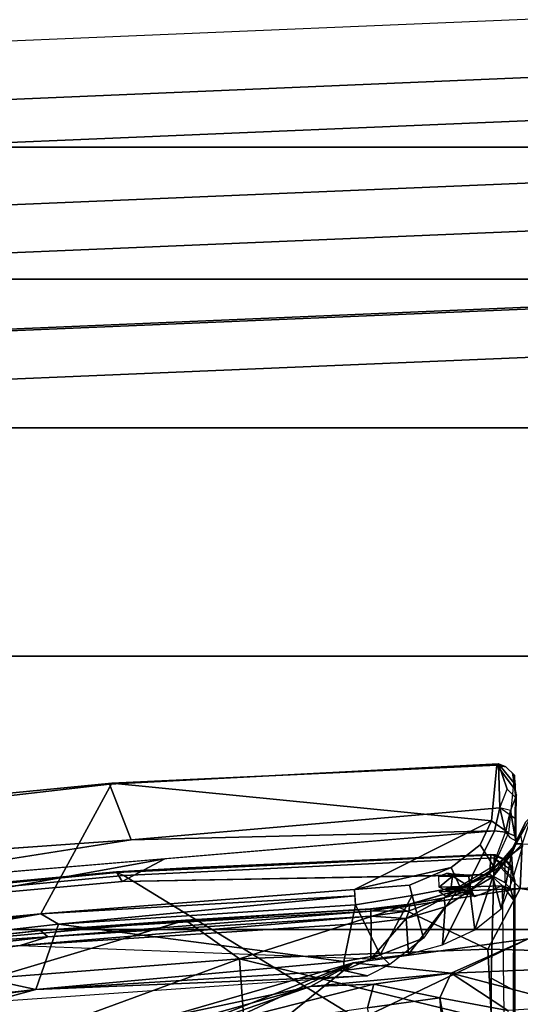
# Model space of a CAD drawing. Units: inches. Extents: x -133 to 43, y -53 to 49.
# Drawn here: x -6 to -5, y 0 to 2 of the extents above; entities that cross this region are included whole.
import ezdxf

# ---------------------------------------------------------------- set-up
doc = ezdxf.new("R2010")
doc.units = ezdxf.units.IN
doc.header["$MEASUREMENT"] = 0
for name, color, linetype in [('SEAT-CHASSIS', 5, 'Continuous'), ('SEAT-FABRIC', 5, 'Continuous'), ('SEAT-FRAME', 5, 'Continuous')]:
    doc.layers.add(name, color=color, linetype=linetype)

# ---------------------------------------------------------------- blocks, each defined once
blk = doc.blocks.new('1AERON2_B_TLIMANGL_ARMS_POSTUREFITSL_3T')
at = {"layer": 'SEAT-CHASSIS'}
for points in [[(-5.1867, -0.7873, 13.7497), (-5.2219, -0.8158, 13.7688), (-5.1794, -0.8012, 13.8119), (-5.1656, -0.7871, 13.808)], [(-5.1867, -0.7873, 13.7497), (-5.2033, -0.789, 13.7135), (-5.2172, -0.8035, 13.7143), (-5.2219, -0.8158, 13.7688)], [(-5.1829, -0.791, 13.663), (-5.2196, -0.8186, 13.6607), (-5.2172, -0.8035, 13.7143), (-5.2033, -0.789, 13.7135)], [(-5.1829, -0.791, 13.663), (-5.1064, -0.7986, 13.4737), (-5.1266, -0.8271, 13.4573), (-5.2196, -0.8186, 13.6607)], [(-5.2065, -0.7924, 13.7612), (-5.2065, -0.7924, 13.7612), (-5.1656, -0.7871, 13.808), (-5.1702, -0.7855, 13.7858)], [(-5.1794, -0.8012, 13.8119), (-5.1656, -0.7871, 13.808), (-5.1292, -0.7868, 13.8235), (-5.1484, -0.8134, 13.8493)], [(-5.1656, -0.7871, 13.808), (-5.1656, -0.7871, 13.808), (-5.0928, -0.7864, 13.839), (-5.1702, -0.7855, 13.7858)], [(-5.1656, -0.7871, 13.808), (-5.1656, -0.7871, 13.808), (-5.1016, -0.7884, 13.8478), (-5.0928, -0.7864, 13.839)], [(-5.1656, -0.7871, 13.808), (-5.1656, -0.7871, 13.808), (-5.1437, -0.7957, 13.8394), (-5.1016, -0.7884, 13.8478)], [(-5.1016, -0.7884, 13.8478), (-5.1016, -0.7884, 13.8478), (-5.1437, -0.7957, 13.8394), (-5.1077, -0.8039, 13.8632)], [(-5.2219, -0.8158, 13.7688), (-5.1484, -0.8134, 13.8493), (-5.1794, -0.8012, 13.8119), (-5.2219, -0.8158, 13.7688)], [(-5.2196, -0.8186, 13.6607), (-5.2219, -0.8158, 13.7688), (-5.2172, -0.8035, 13.7143), (-5.2196, -0.8186, 13.6607)], [(-5.1484, -0.8134, 13.8493), (-5.1484, -0.8134, 13.8493), (-5.1077, -0.8039, 13.8632), (-5.1437, -0.7957, 13.8394)], [(-5.1096, -0.8225, 13.8679), (-5.1096, -0.8225, 13.8679), (-5.1077, -0.8039, 13.8632), (-5.1484, -0.8134, 13.8493)], [(-5.0508, -0.8241, 13.373), (-5.0862, -0.8466, 13.3773), (-5.1266, -0.8271, 13.4573), (-5.1064, -0.7986, 13.4737)], [(-5.0368, -0.8299, 13.7818), (-5.1077, -0.8039, 13.8632), (-5.1096, -0.8225, 13.8679), (-5.0356, -0.859, 13.7814)], [(-5.2219, -0.8158, 13.7688), (-5.1882, -1.4679, 13.7849), (-5.0948, -1.4314, 13.8695), (-5.1484, -0.8134, 13.8493)], [(-5.2196, -0.8186, 13.6607), (-5.1896, -1.4635, 13.6659), (-5.1882, -1.4679, 13.7849), (-5.2219, -0.8158, 13.7688)], [(-5.1896, -1.4635, 13.6659), (-5.1896, -1.4635, 13.6659), (-5.2196, -0.8186, 13.6607), (-5.1266, -0.8271, 13.4573)], [(-5.1096, -0.8225, 13.8679), (-5.1096, -0.8225, 13.8679), (-5.1484, -0.8134, 13.8493), (-5.0948, -1.4314, 13.8695)], [(-5.1096, -0.8225, 13.8679), (-5.0631, -1.3751, 13.8763), (-5.0251, -1.4464, 13.8357), (-5.0356, -0.859, 13.7814)], [(-5.1096, -0.8225, 13.8679), (-5.1096, -0.8225, 13.8679), (-5.0948, -1.4314, 13.8695), (-5.0165, -1.9277, 13.8848)], [(-5.0508, -0.8241, 13.373), (-5.0167, -0.8804, 13.2966), (-5.0486, -0.8949, 13.3069), (-5.0862, -0.8466, 13.3773)], [(-5.016, -0.8639, 13.7699), (-5.0356, -0.859, 13.7814), (-5.0368, -0.8299, 13.7818), (-5.0179, -0.809, 13.77)], [(-4.9993, -0.8559, 13.7713), (-4.9993, -0.8559, 13.7713), (-5.016, -0.8639, 13.7699), (-5.0179, -0.809, 13.77)], [(-5.0118, -1.0567, 13.2465), (-4.9706, -1.5829, 13.238), (-5.1896, -1.4635, 13.6659), (-5.1266, -0.8271, 13.4573)], [(-5.0862, -0.8466, 13.3773), (-5.0486, -0.8949, 13.3069), (-5.0118, -1.0567, 13.2465), (-5.1266, -0.8271, 13.4573)], [(-4.9993, -0.8559, 13.7713), (-4.9993, -0.8559, 13.7713), (-5.0036, -0.8607, 13.7709), (-5.016, -0.8639, 13.7699)], [(-5.039, -0.9024, 13.7922), (-5.039, -0.9024, 13.7922), (-5.0356, -0.859, 13.7814), (-5.0331, -0.8653, 13.7803)], [(-5.0331, -0.8653, 13.7803), (-5.0331, -0.8653, 13.7803), (-5.0337, -0.8928, 13.7859), (-5.039, -0.9024, 13.7922)], [(-5.0331, -0.8653, 13.7803), (-5.0331, -0.8653, 13.7803), (-5.0356, -0.859, 13.7814), (-5.016, -0.8639, 13.7699)], [(-5.0337, -0.8928, 13.7859), (-5.0337, -0.8928, 13.7859), (-5.016, -0.8639, 13.7699), (-5.0162, -0.8949, 13.7784)], [(-5.016, -0.8639, 13.7699), (-5.016, -0.8639, 13.7699), (-5.0337, -0.8928, 13.7859), (-5.0331, -0.8653, 13.7803)], [(-5.0118, -0.9075, 13.7801), (-5.0118, -0.9075, 13.7801), (-5.0162, -0.8949, 13.7784), (-5.016, -0.8639, 13.7699)], [(-5.0127, -0.8678, 13.7707), (-5.0127, -0.8678, 13.7707), (-5.016, -0.8639, 13.7699), (-5.0036, -0.8607, 13.7709)], [(-5.016, -0.8639, 13.7699), (-5.016, -0.8639, 13.7699), (-5.0127, -0.8678, 13.7707), (-5.0118, -0.9075, 13.7801)], [(-5.0127, -0.8678, 13.7707), (-5.0127, -0.8678, 13.7707), (-5.0036, -0.8607, 13.7709), (-5.009, -0.894, 13.7779)], [(-5.0127, -0.8678, 13.7707), (-5.0127, -0.8678, 13.7707), (-5.009, -0.894, 13.7779), (-5.0118, -0.9075, 13.7801)], [(-5.009, -0.894, 13.7779), (-5.009, -0.894, 13.7779), (-5.0036, -0.8607, 13.7709), (-5, -0.9036, 13.7854)], [(-5.0016, -0.9602, 13.2467), (-5.0189, -0.9649, 13.2566), (-5.0486, -0.8949, 13.3069), (-5.0167, -0.8804, 13.2966)], [(-5.0016, -0.9602, 13.2467), (-5.0016, -0.9602, 13.2467), (-5.0167, -0.8804, 13.2966), (-4.9302, -0.9412, 13.2489)], [(-5.0189, -0.9649, 13.2566), (-5.0189, -0.9649, 13.2566), (-5.0118, -1.0567, 13.2465), (-5.0486, -0.8949, 13.3069)], [(-5.0337, -0.9157, 13.7884), (-5.0337, -0.9157, 13.7884), (-5.039, -0.9024, 13.7922), (-5.0337, -0.8928, 13.7859)], [(-5.0153, -0.9151, 13.7811), (-5.0153, -0.9151, 13.7811), (-5.0333, -0.9156, 13.7882), (-5.0337, -0.8928, 13.7859)], [(-5.0162, -0.8949, 13.7784), (-5.0162, -0.8949, 13.7784), (-5.0153, -0.9151, 13.7811), (-5.0337, -0.8928, 13.7859)], [(-5.0153, -0.9151, 13.7811), (-5.0153, -0.9151, 13.7811), (-5.0162, -0.8949, 13.7784), (-5.0118, -0.9075, 13.7801)], [(-5.0076, -0.9148, 13.7812), (-5.0076, -0.9148, 13.7812), (-5.0118, -0.9075, 13.7801), (-5.009, -0.894, 13.7779)], [(-5, -0.9036, 13.7854), (-5, -0.9036, 13.7854), (-5.0076, -0.9148, 13.7812), (-5.009, -0.894, 13.7779)], [(-5.0016, -0.9602, 13.2467), (-5.0016, -0.9602, 13.2467), (-4.9302, -0.9412, 13.2489), (-4.9023, -1.0138, 13.2154)], [(-4.9023, -1.0138, 13.2154), (-4.9023, -1.0138, 13.2154), (-4.9302, -0.9412, 13.2489), (-4.8857, -0.998, 13.2111)], [(-5.0016, -0.9602, 13.2467), (-4.9857, -1.0555, 13.2267), (-5.0118, -1.0567, 13.2465), (-5.0189, -0.9649, 13.2566)], [(-5.0016, -0.9602, 13.2467), (-5.0016, -0.9602, 13.2467), (-4.9023, -1.0138, 13.2154), (-4.9857, -1.0555, 13.2267)], [(-4.8761, -1.0746, 13.199), (-4.8761, -1.0746, 13.199), (-4.9023, -1.0138, 13.2154), (-4.8857, -0.998, 13.2111)], [(-4.8857, -0.998, 13.2111), (-4.8857, -0.998, 13.2111), (-4.8669, -1.0351, 13.1866), (-4.8761, -1.0746, 13.199)], [(-4.891, -1.0751, 13.2058), (-4.891, -1.0751, 13.2058), (-4.9857, -1.0555, 13.2267), (-4.9023, -1.0138, 13.2154)], [(-4.8761, -1.0746, 13.199), (-4.8761, -1.0746, 13.199), (-4.891, -1.0751, 13.2058), (-4.9023, -1.0138, 13.2154)], [(-4.8669, -1.0351, 13.1866), (-4.8669, -1.0351, 13.1866), (-4.8441, -1.5913, 13.2024), (-4.8761, -1.0746, 13.199)], [(-4.8441, -1.5913, 13.2024), (-4.8441, -1.5913, 13.2024), (-4.8669, -1.0351, 13.1866), (-4.8226, -1.6701, 13.1883)], [(-5.0009, -1.0562, 13.2337), (-5.0009, -1.0562, 13.2337), (-4.9857, -1.0555, 13.2267), (-4.9532, -1.553, 13.2274)], [(-4.9857, -1.0555, 13.2267), (-4.9857, -1.0555, 13.2267), (-4.891, -1.0751, 13.2058), (-4.9532, -1.553, 13.2274)], [(-5.0118, -1.0567, 13.2465), (-5.0118, -1.0567, 13.2465), (-5.0009, -1.0562, 13.2337), (-4.9706, -1.5829, 13.238)], [(-4.9532, -1.553, 13.2274), (-4.9532, -1.553, 13.2274), (-4.9706, -1.5829, 13.238), (-5.0009, -1.0562, 13.2337)], [(-4.9532, -1.553, 13.2274), (-4.9532, -1.553, 13.2274), (-4.891, -1.0751, 13.2058), (-4.8441, -1.5913, 13.2024)], [(-4.8761, -1.0746, 13.199), (-4.8761, -1.0746, 13.199), (-4.8441, -1.5913, 13.2024), (-4.891, -1.0751, 13.2058)], [(-5.1512, -1.7877, 13.7923), (-5.0745, -1.7146, 13.8705), (-5.0948, -1.4314, 13.8695), (-5.1882, -1.4679, 13.7849)], [(-5.0948, -1.4314, 13.8695), (-5.0948, -1.4314, 13.8695), (-5.0543, -1.9978, 13.8715), (-4.9381, -2.424, 13.9001)], [(-5.1553, -1.8191, 13.6728), (-5.1512, -1.7877, 13.7923), (-5.1882, -1.4679, 13.7849), (-5.1896, -1.4635, 13.6659)], [(-4.9395, -1.9133, 13.2504), (-5.1553, -1.8191, 13.6728), (-5.1896, -1.4635, 13.6659), (-4.9706, -1.5829, 13.238)], [(-4.9135, -1.91, 13.2303), (-4.9135, -1.91, 13.2303), (-4.9706, -1.5829, 13.238), (-4.9532, -1.553, 13.2274)], [(-4.9135, -1.91, 13.2303), (-4.9135, -1.91, 13.2303), (-4.9532, -1.553, 13.2274), (-4.8441, -1.5913, 13.2024)], [(-4.897, -2.1275, 13.241), (-4.897, -2.1275, 13.241), (-4.9395, -1.9133, 13.2504), (-4.9706, -1.5829, 13.238)], [(-4.897, -2.1275, 13.241), (-4.897, -2.1275, 13.241), (-4.9706, -1.5829, 13.238), (-4.9135, -1.91, 13.2303)], [(-4.7727, -2.2262, 13.2147), (-4.7727, -2.2262, 13.2147), (-4.9135, -1.91, 13.2303), (-4.8441, -1.5913, 13.2024)], [(-4.7727, -2.2262, 13.2147), (-4.7727, -2.2262, 13.2147), (-4.8441, -1.5913, 13.2024), (-4.7784, -2.079, 13.2044)], [(-4.8441, -1.5913, 13.2024), (-4.8441, -1.5913, 13.2024), (-4.8226, -1.6701, 13.1883), (-4.7784, -2.079, 13.2044)]]:
    blk.add_3dface(points, dxfattribs=at)
at = {"layer": 'SEAT-CHASSIS', "invisible_edges": 9}
for points in [[(-5.1016, -0.7884, 13.8478), (-5.1016, -0.7884, 13.8478), (-5.1077, -0.8039, 13.8632), (-5.0986, -0.7966, 13.8565)], [(-5.0986, -0.7966, 13.8565), (-5.0986, -0.7966, 13.8565), (-5.0928, -0.7864, 13.839), (-5.1016, -0.7884, 13.8478)]]:
    blk.add_3dface(points, dxfattribs=at)
at = {"layer": 'SEAT-FABRIC'}
for points in [[(-4.9447, -6.9215, 18.1447), (-4.4427, -7.4574, 18.2899), (-4.4427, 7.4574, 18.2899), (-4.9447, 6.9215, 18.1447)], [(-4.9447, -6.9215, 18.1447), (-4.9447, 6.9215, 18.1447), (-5.4026, 6.1904, 17.9754), (-5.4026, -6.1904, 17.9754)], [(-5.7851, -5.1993, 17.8117), (-5.4026, -6.1904, 17.9754), (-5.4026, 6.1904, 17.9754), (-5.7851, 5.1993, 17.8117)], [(-5.7851, -5.1993, 17.8117), (-5.7851, 5.1993, 17.8117), (-6.0343, 4.3933, 17.6989), (-6.0343, -4.3933, 17.6989)], [(-6.255, -3.3467, 17.5842), (-6.0343, -4.3933, 17.6989), (-6.0343, 4.3933, 17.6989), (-6.255, 3.3467, 17.5842)], [(-6.255, -3.3467, 17.5842), (-6.255, 3.3467, 17.5842), (-6.504, 1.8085, 17.4742), (-6.504, -1.8085, 17.4742)]]:
    blk.add_3dface(points, dxfattribs=at)
at = {"layer": 'SEAT-FRAME'}
for points in [[(-4.7265, -0.915, 16.2503), (-4.7527, -0.5242, 16.2657), (-4.9633, 0.0686, 15.3097)], [(-4.9598, -0.1338, 15.2924), (-4.7265, -0.915, 16.2503), (-4.9633, 0.0686, 15.3097)], [(-6.5962, 0, 16.8106), (-6.52, -1.8085, 16.8815), (-6.4262, -1.8085, 16.9056), (-6.5024, 0, 16.8347)], [(-6.3281, -1.8085, 17.4001), (-6.4043, 0, 17.3293), (-6.5802, 0, 17.4033), (-6.504, -1.8085, 17.4742)], [(-6.3281, -1.8085, 17.4001), (-5.94, -1.8085, 17.0581), (-6.0162, 0, 16.9872), (-6.4043, 0, 17.3293)], [(-5.0496, 0, 13.2872), (-5.0496, 0, 13.2872), (-5.0133, -0.7795, 13.2322), (-5.0881, -0.7758, 13.3745)], [(-5.0133, -0.7795, 13.2322), (-5.0133, -0.7795, 13.2322), (-5.0496, 0, 13.2872), (-4.8886, 0, 13.0058)], [(-5.0133, -0.7795, 13.2322), (-5.0133, -0.7795, 13.2322), (-4.8886, 0, 13.0058), (-4.9115, -0.8334, 13.0563)], [(-4.8886, 0, 13.0058), (-4.8886, 0, 13.0058), (-4.7928, -0.8276, 12.8663), (-4.9115, -0.8334, 13.0563)], [(-4.7101, 0, 12.7351), (-4.7101, 0, 12.7351), (-4.7928, -0.8276, 12.8663), (-4.8886, 0, 13.0058)], [(-6.5025, 0, 16.8347), (-6.332, 0, 16.8235), (-6.2558, -1.8085, 16.8943), (-6.4263, -1.8085, 16.9056)], [(-6.332, 0, 16.8235), (-6.2272, 0, 16.6885), (-6.1511, -1.8085, 16.7594), (-6.2558, -1.8085, 16.8943)], [(-6.2272, 0, 16.6885), (-6.1469, 0, 16.5895), (-6.0708, -1.8085, 16.6604), (-6.1511, -1.8085, 16.7594)], [(-6.1469, 0, 16.5895), (-6.0195, 0, 16.5887), (-5.9433, -1.8085, 16.6596), (-6.0708, -1.8085, 16.6604)], [(-5.9433, -1.8085, 16.6596), (-6.0195, 0, 16.5887), (-5.9355, 0, 16.7873), (-5.8593, -1.8085, 16.8582)], [(-5.8593, -1.8085, 16.8582), (-5.9355, 0, 16.7873), (-6.0162, 0, 16.9872), (-5.94, -1.8085, 17.0581)], [(-4.9598, -0.1338, 15.2924), (-4.9286, -0.7661, 15.3111), (-4.6441, -1.3619, 16.2869)], [(-4.7265, -0.915, 16.2503), (-4.9598, -0.1338, 15.2924), (-4.6441, -1.3619, 16.2869)], [(-4.9286, -0.7661, 15.3111), (-4.8839, -0.5974, 15.0995), (-4.8714, -0.8947, 15.0874)], [(-4.8158, -0.6845, 14.9104), (-4.8714, -0.8947, 15.0874), (-4.8839, -0.5974, 15.0995)], [(-4.8087, -0.8, 14.9807), (-4.8714, -0.8947, 15.0874), (-4.8158, -0.6845, 14.9104)], [(-3.8753, -0.8269, 15.2591), (-4.83, -0.9138, 15.0503), (-3.8867, -0.7404, 15.2077)], [(-4.8087, -0.8, 14.9807), (-3.8867, -0.7404, 15.2077), (-4.83, -0.9138, 15.0503)], [(-5.0881, -0.7758, 13.3745), (-5.0881, -0.7758, 13.3745), (-5.0879, -0.7862, 13.3824), (-5.135, -0.7602, 13.4691)], [(-5.0879, -0.7862, 13.3824), (-5.0879, -0.7862, 13.3824), (-5.1243, -0.7706, 13.4587), (-5.135, -0.7602, 13.4691)], [(-5.1243, -0.7706, 13.4587), (-5.1243, -0.7706, 13.4587), (-5.0879, -0.7862, 13.3824), (-5.0775, -0.7936, 13.3863)], [(-5.0775, -0.7936, 13.3863), (-5.0775, -0.7936, 13.3863), (-5.106, -0.7785, 13.4571), (-5.1243, -0.7706, 13.4587)], [(-5.106, -0.7785, 13.4571), (-5.106, -0.7785, 13.4571), (-5.07, -0.7938, 13.3903), (-5.0847, -0.7748, 13.5039)], [(-5.0847, -0.7748, 13.5039), (-5.0847, -0.7748, 13.5039), (-5.07, -0.7938, 13.3903), (-5.0309, -0.7912, 13.3917)], [(-4.8888, -1.0591, 15.2969), (-4.9286, -0.7661, 15.3111), (-4.8714, -0.8947, 15.0874)], [(-4.9286, -0.7661, 15.3111), (-4.8888, -1.0591, 15.2969), (-4.6441, -1.3619, 16.2869)], [(-5.0775, -0.7936, 13.3863), (-5.0775, -0.7936, 13.3863), (-5.07, -0.7938, 13.3903), (-5.106, -0.7785, 13.4571)], [(-5.0133, -0.7795, 13.2322), (-5.0133, -0.7795, 13.2322), (-5.0487, -0.8121, 13.2998), (-5.0881, -0.7758, 13.3745)], [(-5.0879, -0.7862, 13.3824), (-5.0879, -0.7862, 13.3824), (-5.0881, -0.7758, 13.3745), (-5.0487, -0.8121, 13.2998)], [(-5.0605, -0.8094, 13.3414), (-5.0605, -0.8094, 13.3414), (-5.0775, -0.7936, 13.3863), (-5.0879, -0.7862, 13.3824)], [(-5.0487, -0.8121, 13.2998), (-5.0487, -0.8121, 13.2998), (-5.0605, -0.8094, 13.3414), (-5.0879, -0.7862, 13.3824)], [(-4.9793, -0.811, 13.337), (-4.9793, -0.811, 13.337), (-5.0304, -0.7912, 13.3918), (-5.07, -0.7938, 13.3903)], [(-4.8629, -0.828, 13.9677), (-4.8417, -0.7881, 13.9326), (-5.0262, -0.7882, 13.859), (-5.0647, -0.8228, 13.8846)], [(-5.0555, -0.7973, 13.8705), (-5.0555, -0.7973, 13.8705), (-5.0438, -0.7936, 13.8738), (-5.0262, -0.7882, 13.859)], [(-5.0262, -0.7882, 13.859), (-5.0262, -0.7882, 13.859), (-5.0481, -0.7936, 13.8605), (-5.0555, -0.7973, 13.8705)], [(-5.0133, -0.7795, 13.2322), (-5.0133, -0.7795, 13.2322), (-5.0085, -0.8891, 13.2315), (-5.0487, -0.8121, 13.2998)], [(-5.0262, -0.7882, 13.859), (-4.9939, -0.7898, 13.7814), (-5.0125, -0.7954, 13.7749), (-5.0481, -0.7936, 13.8605)], [(-4.2884, -0.7923, 13.8401), (-4.9939, -0.7898, 13.7814), (-5.0262, -0.7882, 13.859), (-4.8417, -0.7881, 13.9326)], [(-4.9939, -0.7898, 13.7814), (-5.0179, -0.809, 13.77), (-5.0125, -0.7954, 13.7749), (-4.9939, -0.7898, 13.7814)], [(-4.9939, -0.7898, 13.7814), (-4.2884, -0.7923, 13.8401), (-4.2869, -0.7994, 13.8308), (-5.0179, -0.809, 13.77)], [(-5.0133, -0.7795, 13.2322), (-5.0133, -0.7795, 13.2322), (-4.9115, -0.8334, 13.0563), (-4.9813, -0.9818, 13.1851)], [(-5.0133, -0.7795, 13.2322), (-5.0133, -0.7795, 13.2322), (-4.9813, -0.9818, 13.1851), (-5.0085, -0.8891, 13.2315)], [(-4.8629, -0.828, 13.9677), (-4.658, -0.8278, 14.0301), (-4.6533, -0.7881, 13.9898), (-4.8417, -0.7881, 13.9326)], [(-4.8417, -0.7881, 13.9326), (-4.6533, -0.7881, 13.9898), (-4.2884, -0.7923, 13.8401)], [(-5.07, -0.7938, 13.3903), (-5.07, -0.7938, 13.3903), (-5.0775, -0.7936, 13.3863), (-5.0605, -0.8094, 13.3414)], [(-5.0327, -0.8253, 13.3252), (-5.0327, -0.8253, 13.3252), (-4.9793, -0.811, 13.337), (-5.07, -0.7938, 13.3903)], [(-5.0605, -0.8094, 13.3414), (-5.0605, -0.8094, 13.3414), (-5.0327, -0.8253, 13.3252), (-5.07, -0.7938, 13.3903)], [(-5.0696, -0.8213, 13.8775), (-5.0696, -0.8213, 13.8775), (-5.0619, -0.8047, 13.8616), (-5.0699, -0.8282, 13.8619)], [(-5.0619, -0.8047, 13.8616), (-5.0231, -0.8048, 13.7729), (-5.0368, -0.8299, 13.7818), (-5.0699, -0.8282, 13.8619)], [(-5.0438, -0.7936, 13.8738), (-5.0555, -0.7973, 13.8705), (-5.0696, -0.8213, 13.8775), (-5.0647, -0.8228, 13.8846)], [(-5.0619, -0.8047, 13.8616), (-5.0696, -0.8213, 13.8775), (-5.0555, -0.7973, 13.8705), (-5.0481, -0.7936, 13.8605)], [(-5.0125, -0.7954, 13.7749), (-5.0481, -0.7936, 13.8605), (-5.0619, -0.8047, 13.8616), (-5.0231, -0.8048, 13.7729)], [(-5.0179, -0.809, 13.77), (-5.0368, -0.8299, 13.7818), (-5.0231, -0.8048, 13.7729), (-5.0125, -0.7954, 13.7749)], [(-4.83, -0.9138, 15.0503), (-4.8714, -0.8947, 15.0874), (-4.8087, -0.8, 14.9807)], [(-5.0398, -1.4555, 13.883), (-5.0696, -0.8213, 13.8775), (-5.0699, -0.8282, 13.8619), (-5.0409, -1.4557, 13.8746)], [(-5.0696, -0.8213, 13.8775), (-5.0398, -1.4555, 13.883), (-5.0348, -1.4435, 13.8916), (-5.0647, -0.8228, 13.8846)], [(-4.8629, -0.828, 13.9677), (-5.0647, -0.8228, 13.8846), (-5.0348, -1.4435, 13.8916), (-4.658, -0.8278, 14.0301)], [(-5.0328, -0.8365, 13.3042), (-5.0328, -0.8365, 13.3042), (-5.0327, -0.8253, 13.3252), (-5.0605, -0.8094, 13.3414)], [(-5.0411, -0.8316, 13.2934), (-5.0411, -0.8316, 13.2934), (-5.0328, -0.8365, 13.3042), (-5.0605, -0.8094, 13.3414)], [(-5.0411, -0.8316, 13.2934), (-5.0411, -0.8316, 13.2934), (-5.0605, -0.8094, 13.3414), (-5.0487, -0.8121, 13.2998)], [(-5.0487, -0.8121, 13.2998), (-5.0487, -0.8121, 13.2998), (-5.0085, -0.8891, 13.2315), (-5.0411, -0.8316, 13.2934)], [(-5.0327, -0.8253, 13.3252), (-5.0327, -0.8253, 13.3252), (-4.9438, -0.8553, 13.273), (-4.9793, -0.811, 13.337)], [(-5.0409, -1.4557, 13.8746), (-5.0699, -0.8282, 13.8619), (-5.048, -1.336, 13.8672), (-5.0409, -1.4557, 13.8746)], [(-5.0699, -0.8282, 13.8619), (-5.0368, -0.8299, 13.7818), (-5.0251, -1.4464, 13.8357), (-5.0409, -1.4557, 13.8746)], [(-5.0085, -0.8891, 13.2315), (-5.0085, -0.8891, 13.2315), (-5.0209, -0.8649, 13.2613), (-5.0411, -0.8316, 13.2934)], [(-5.0209, -0.8649, 13.2613), (-5.0209, -0.8649, 13.2613), (-5.0328, -0.8365, 13.3042), (-5.0411, -0.8316, 13.2934)], [(-5.005, -1.7613, 13.8979), (-4.5778, -1.548, 14.0382), (-4.658, -0.8278, 14.0301), (-5.0348, -1.4435, 13.8916)], [(-5.0328, -0.8365, 13.3042), (-5.0328, -0.8365, 13.3042), (-5.0099, -0.8638, 13.277), (-5.0327, -0.8253, 13.3252)], [(-5.0209, -0.8649, 13.2613), (-5.0209, -0.8649, 13.2613), (-5.0099, -0.8638, 13.277), (-5.0328, -0.8365, 13.3042)], [(-4.9438, -0.8553, 13.273), (-4.9438, -0.8553, 13.273), (-5.0327, -0.8253, 13.3252), (-5.0099, -0.8638, 13.277)], [(-4.9813, -0.9818, 13.1851), (-4.9813, -0.9818, 13.1851), (-4.9115, -0.8334, 13.0563), (-4.8951, -1.2499, 13.0576)], [(-4.7928, -0.8276, 12.8663), (-4.7928, -0.8276, 12.8663), (-4.8951, -1.2499, 13.0576), (-4.9115, -0.8334, 13.0563)], [(-4.7928, -0.8276, 12.8663), (-4.7928, -0.8276, 12.8663), (-4.7776, -1.2412, 12.8675), (-4.8951, -1.2499, 13.0576)], [(-4.83, -0.9138, 15.0503), (-3.8753, -0.8269, 15.2591), (-4.8135, -1.035, 15.0904)], [(-4.9187, -0.9092, 13.2303), (-4.9187, -0.9092, 13.2303), (-4.9438, -0.8553, 13.273), (-5.0099, -0.8638, 13.277)], [(-5.0099, -0.8638, 13.277), (-5.0099, -0.8638, 13.277), (-5.0209, -0.8649, 13.2613), (-4.9977, -0.9066, 13.2415)], [(-5.0085, -0.8891, 13.2315), (-5.0085, -0.8891, 13.2315), (-4.9977, -0.9066, 13.2415), (-5.0209, -0.8649, 13.2613)], [(-4.9187, -0.9092, 13.2303), (-4.9187, -0.9092, 13.2303), (-5.0099, -0.8638, 13.277), (-4.9827, -0.905, 13.2461)], [(-4.9827, -0.905, 13.2461), (-4.9827, -0.905, 13.2461), (-5.0099, -0.8638, 13.277), (-4.9977, -0.9066, 13.2415)], [(-4.9977, -0.9066, 13.2415), (-4.9977, -0.9066, 13.2415), (-5.0085, -0.8891, 13.2315), (-4.9871, -0.9647, 13.2061)], [(-4.9871, -0.9647, 13.2061), (-4.9871, -0.9647, 13.2061), (-5.0085, -0.8891, 13.2315), (-4.9813, -0.9818, 13.1851)], [(-4.9627, -0.9703, 13.2177), (-4.9627, -0.9703, 13.2177), (-4.9827, -0.905, 13.2461), (-4.9977, -0.9066, 13.2415)], [(-4.9759, -0.9656, 13.2182), (-4.9759, -0.9656, 13.2182), (-4.9977, -0.9066, 13.2415), (-4.9871, -0.9647, 13.2061)], [(-4.9627, -0.9703, 13.2177), (-4.9627, -0.9703, 13.2177), (-4.9977, -0.9066, 13.2415), (-4.9759, -0.9656, 13.2182)], [(-4.903, -0.9665, 13.2059), (-4.903, -0.9665, 13.2059), (-4.9827, -0.905, 13.2461), (-4.9627, -0.9703, 13.2177)], [(-4.903, -0.9665, 13.2059), (-4.903, -0.9665, 13.2059), (-4.9187, -0.9092, 13.2303), (-4.9827, -0.905, 13.2461)], [(-4.8489, -1.1308, 15.1468), (-4.8888, -1.0591, 15.2969), (-4.8714, -0.8947, 15.0874)], [(-4.8714, -0.8947, 15.0874), (-4.8531, -1.0246, 15.1038), (-4.8489, -1.1308, 15.1468)], [(-4.83, -0.9138, 15.0503), (-4.8531, -1.0246, 15.1038), (-4.8714, -0.8947, 15.0874)], [(-4.8135, -1.035, 15.0904), (-4.8531, -1.0246, 15.1038), (-4.83, -0.9138, 15.0503)], [(-4.9759, -0.9656, 13.2182), (-4.9759, -0.9656, 13.2182), (-4.9871, -0.9647, 13.2061), (-4.9755, -1.0298, 13.2022)], [(-4.9794, -1.0299, 13.1918), (-4.9794, -1.0299, 13.1918), (-4.9755, -1.0298, 13.2022), (-4.9871, -0.9647, 13.2061)], [(-4.9813, -0.9818, 13.1851), (-4.9813, -0.9818, 13.1851), (-4.9794, -1.0299, 13.1918), (-4.9871, -0.9647, 13.2061)], [(-4.9666, -1.0295, 13.2089), (-4.9666, -1.0295, 13.2089), (-4.9627, -0.9703, 13.2177), (-4.9759, -0.9656, 13.2182)], [(-4.9755, -1.0298, 13.2022), (-4.9755, -1.0298, 13.2022), (-4.9666, -1.0295, 13.2089), (-4.9759, -0.9656, 13.2182)], [(-4.9627, -0.9703, 13.2177), (-4.9627, -0.9703, 13.2177), (-4.9666, -1.0295, 13.2089), (-4.9555, -1.029, 13.2097)], [(-4.9627, -0.9703, 13.2177), (-4.9627, -0.9703, 13.2177), (-4.8952, -1.0294, 13.1963), (-4.903, -0.9665, 13.2059)], [(-4.9555, -1.029, 13.2097), (-4.9555, -1.029, 13.2097), (-4.8952, -1.0294, 13.1963), (-4.9627, -0.9703, 13.2177)], [(-4.8951, -1.2499, 13.0576), (-4.8951, -1.2499, 13.0576), (-4.96, -1.3404, 13.181), (-4.9813, -0.9818, 13.1851)], [(-4.9794, -1.0299, 13.1918), (-4.9794, -1.0299, 13.1918), (-4.9813, -0.9818, 13.1851), (-4.96, -1.3404, 13.181)], [(-4.9429, -1.5831, 13.1976), (-4.9429, -1.5831, 13.1976), (-4.9755, -1.0298, 13.2022), (-4.9794, -1.0299, 13.1918)], [(-4.9794, -1.0299, 13.1918), (-4.9794, -1.0299, 13.1918), (-4.96, -1.3404, 13.181), (-4.9429, -1.5831, 13.1976)], [(-4.9322, -1.5709, 13.2095), (-4.9322, -1.5709, 13.2095), (-4.9666, -1.0295, 13.2089), (-4.9755, -1.0298, 13.2022)], [(-4.9322, -1.5709, 13.2095), (-4.9322, -1.5709, 13.2095), (-4.9755, -1.0298, 13.2022), (-4.9429, -1.5831, 13.1976)], [(-4.9666, -1.0295, 13.2089), (-4.9666, -1.0295, 13.2089), (-4.9175, -1.6172, 13.2104), (-4.9555, -1.029, 13.2097)], [(-4.9322, -1.5709, 13.2095), (-4.9322, -1.5709, 13.2095), (-4.9175, -1.6172, 13.2104), (-4.9666, -1.0295, 13.2089)], [(-4.9555, -1.029, 13.2097), (-4.9555, -1.029, 13.2097), (-4.9175, -1.6172, 13.2104), (-4.8952, -1.0294, 13.1963)], [(-4.763, -1.3781, 15.1195), (-4.8489, -1.1308, 15.1468), (-4.8531, -1.0246, 15.1038)], [(-4.8531, -1.0246, 15.1038), (-4.8135, -1.035, 15.0904), (-4.763, -1.3781, 15.1195)], [(-4.8888, -1.0591, 15.2969), (-4.7966, -1.3778, 15.2948), (-4.4121, -2.2643, 16.3132)], [(-4.5545, -1.7735, 16.2959), (-4.8888, -1.0591, 15.2969), (-4.4121, -2.2643, 16.3132)], [(-4.7966, -1.3778, 15.2948), (-4.8888, -1.0591, 15.2969), (-4.8489, -1.1308, 15.1468)], [(-4.8888, -1.0591, 15.2969), (-4.5545, -1.7735, 16.2959), (-4.6441, -1.3619, 16.2869)], [(-4.8489, -1.1308, 15.1468), (-4.763, -1.3781, 15.1195), (-4.78, -1.3774, 15.1602)], [(-4.78, -1.3774, 15.1602), (-4.7966, -1.3778, 15.2948), (-4.8489, -1.1308, 15.1468)], [(-4.8631, -1.6655, 13.0596), (-4.8631, -1.6655, 13.0596), (-4.96, -1.3404, 13.181), (-4.8951, -1.2499, 13.0576)], [(-4.8951, -1.2499, 13.0576), (-4.8951, -1.2499, 13.0576), (-4.7776, -1.2412, 12.8675), (-4.7473, -1.654, 12.869)], [(-4.7473, -1.654, 12.869), (-4.7473, -1.654, 12.869), (-4.8631, -1.6655, 13.0596), (-4.8951, -1.2499, 13.0576)], [(-4.96, -1.3404, 13.181), (-4.96, -1.3404, 13.181), (-4.9181, -1.8016, 13.1836), (-4.9429, -1.5831, 13.1976)], [(-4.8631, -1.6655, 13.0596), (-4.8631, -1.6655, 13.0596), (-4.9181, -1.8016, 13.1836), (-4.96, -1.3404, 13.181)], [(-5.0631, -1.3751, 13.8763), (-5.0165, -1.9277, 13.8848), (-4.9501, -2.0987, 13.8507), (-4.9998, -1.7233, 13.8398)], [(-4.9998, -1.7233, 13.8398), (-5.0251, -1.4464, 13.8357), (-5.0631, -1.3751, 13.8763), (-4.9998, -1.7233, 13.8398)], [(-5.0251, -1.4464, 13.8357), (-4.9998, -1.7233, 13.8398), (-5.0154, -1.7317, 13.8777), (-5.0409, -1.4557, 13.8746)], [(-5.0348, -1.4435, 13.8916), (-5.0398, -1.4555, 13.883), (-5.0101, -1.7682, 13.8897), (-5.005, -1.7613, 13.8979)], [(-5.0154, -1.7317, 13.8777), (-5.0101, -1.7682, 13.8897), (-5.0398, -1.4555, 13.883), (-5.0409, -1.4557, 13.8746)], [(-5.005, -1.7613, 13.8979), (-4.9554, -2.1109, 13.9089), (-4.4823, -2.2622, 14.0427), (-4.5778, -1.548, 14.0382)], [(-4.9322, -1.5709, 13.2095), (-4.9322, -1.5709, 13.2095), (-4.9429, -1.5831, 13.1976), (-4.9147, -1.842, 13.201)], [(-4.9147, -1.842, 13.201), (-4.9147, -1.842, 13.201), (-4.9429, -1.5831, 13.1976), (-4.9181, -1.8016, 13.1836)], [(-4.9147, -1.842, 13.201), (-4.9147, -1.842, 13.201), (-4.8816, -2.0107, 13.2137), (-4.9322, -1.5709, 13.2095)], [(-4.8816, -2.0107, 13.2137), (-4.8816, -2.0107, 13.2137), (-4.9175, -1.6172, 13.2104), (-4.9322, -1.5709, 13.2095)], [(-4.8816, -2.0107, 13.2137), (-4.8816, -2.0107, 13.2137), (-4.8333, -2.2344, 13.2187), (-4.9175, -1.6172, 13.2104)]]:
    blk.add_3dface(points, dxfattribs=at)

msp = doc.modelspace()

# ---------------------------------------------------------------- block references
at = {"rotation": 270}
msp.add_blockref('1AERON2_B_TLIMANGL_ARMS_POSTUREFITSL_3T', (-4.2251, -4.3853), dxfattribs=at)

doc.saveas('drawing.dxf')
